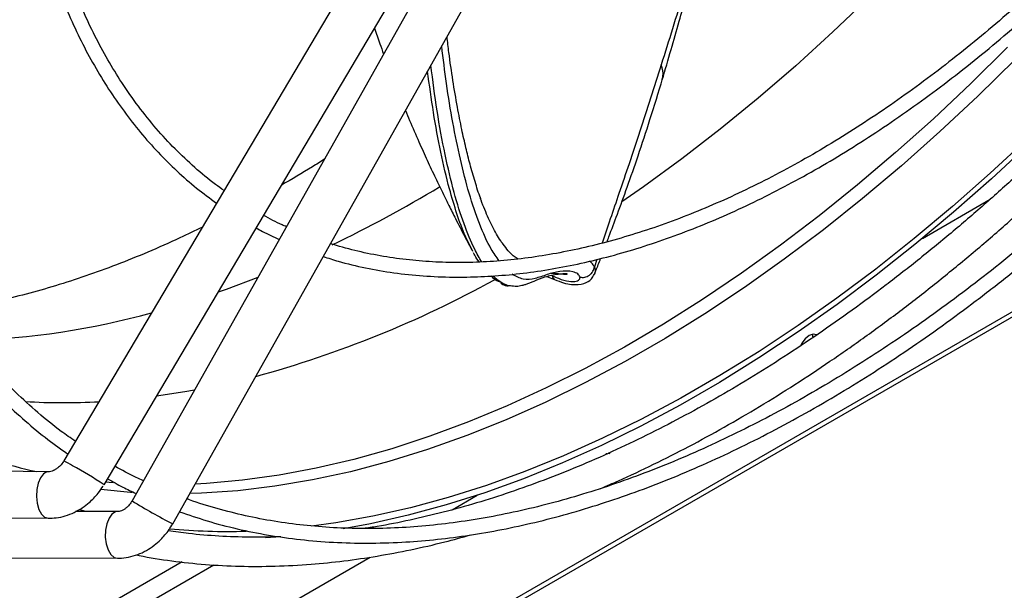
# Model space of a CAD drawing. Units: millimetres. Extents: x 5 to 414, y 3 to 291.
# Drawn here: x 306 to 310, y 86 to 88 of the extents above; entities that cross this region are included whole.
import ezdxf

# ---------------------------------------------------------------- set-up
doc = ezdxf.new("R2010")
doc.units = ezdxf.units.MM

msp = doc.modelspace()

# ---------------------------------------------------------------- linework, layer by layer
at = {"color": 7, "linetype": 'Continuous', "lineweight": 25}
for p, q in [((252.2772, 54.1197), (348.1758, 109.4807)), ((348.1907, 109.5063), (252.2808, 54.1386)), ((307.6021, 88.645), (306.5189, 86.8158)), ((306.6566, 86.7342), (307.7398, 88.5635)), ((307.7954, 88.5314), (306.7528, 86.6787)), ((306.8922, 86.6002), (307.9348, 88.4529)), ((309.4631, 87.5793), (309.6957, 87.7135)), ((307.9209, 87.5359), (307.919, 87.5396)), ((308.1757, 87.4481), (308.2035, 87.4376)), ((308.3386, 87.457), (308.338, 87.4553)), ((309.0887, 87.2378), (309.0866, 87.2504)), ((308.3804, 86.8397), (308.3795, 86.8422)), ((308.3925, 86.8402), (308.3856, 86.8424)), ((306.4665, 86.7788), (306.1183, 86.7814)), ((307.8505, 86.6483), (307.9367, 86.6981)), ((306.0342, 86.622), (306.4653, 86.6188)), ((306.7033, 86.6418), (306.5593, 86.6421)), ((306.593, 86.6421), (306.5713, 86.649)), ((307.2456, 86.5546), (307.2109, 86.5522)), ((296.4174, 80.0482), (307.5691, 86.4859)), ((306.2759, 86.4827), (306.703, 86.4818)), ((306.9247, 86.4692), (300.6388, 82.8404))]:
    msp.add_line(p, q, dxfattribs=at)
at = {"color": 8, "linetype": 'Continuous', "lineweight": 25}
for p, q in [((308.3465, 87.5067), (308.3383, 87.4816)), ((308.0224, 87.4269), (308.0127, 87.4307)), ((306.6882, 86.7405), (306.6609, 86.7429)), ((306.6915, 86.4849), (306.703, 86.4818)), ((296.859, 80.5857), (307.0332, 86.4592))]:
    msp.add_line(p, q, dxfattribs=at)
at = {"color": 8, "linetype": 'Continuous', "lineweight": 25, "flags": 128}
for points in [[(310.3474, 89.7092), (310.3258, 89.6766), (310.2203, 89.5222), (310.1118, 89.3707), (310.0005, 89.2223), (309.8866, 89.0773), (309.7702, 88.9358), (309.6514, 88.798), (309.5305, 88.6641), (309.4076, 88.5344), (309.2829, 88.409), (309.1566, 88.288), (309.0288, 88.1717), (308.8997, 88.0602), (308.7694, 87.9537), (308.6383, 87.8522), (308.5064, 87.7561), (308.4329, 87.705)], [(309.7554, 88.2361), (309.629, 88.1108), (309.501, 87.9901), (309.3716, 87.8741), (309.241, 87.763), (309.1093, 87.6569), (308.9767, 87.556), (308.8434, 87.4604), (308.7096, 87.3702), (308.5755, 87.2856), (308.4413, 87.2066), (308.3071, 87.1335), (308.1731, 87.0662), (308.0396, 87.0049), (307.9066, 86.9497), (307.7745, 86.9007), (307.6433, 86.8578), (307.5132, 86.8212), (307.3845, 86.791), (307.2573, 86.7671), (307.1317, 86.7496), (307.0081, 86.7385), (306.9688, 86.7363)], [(309.7822, 88.1949), (309.6534, 88.068), (309.523, 87.9458), (309.3912, 87.8285), (309.2581, 87.7163), (309.124, 87.6092), (308.989, 87.5076), (308.8533, 87.4114), (308.7171, 87.3209), (308.5806, 87.2361), (308.444, 87.1573), (308.3075, 87.0845), (308.1714, 87.0177), (308.0357, 86.9572), (307.9006, 86.903), (307.7665, 86.8552), (307.6334, 86.8137), (307.5016, 86.7788), (307.3712, 86.7505), (307.2424, 86.7287), (307.1155, 86.7135), (306.9905, 86.705), (306.9504, 86.7036)], [(307.1843, 87.4455), (307.0757, 87.4045), (307.0476, 87.3946)], [(306.9666, 87.0586), (306.9334, 87.0527), (306.8362, 87.0377)], [(306.4665, 86.7788), (306.4606, 86.7781), (306.4488, 86.7713), (306.4385, 86.7581), (306.4306, 86.7396), (306.4258, 86.7175), (306.4246, 86.6937), (306.4271, 86.6704), (306.4331, 86.6496), (306.4419, 86.6332), (306.4529, 86.6227)], [(306.753, 86.7075), (306.7472, 86.7079), (306.6457, 86.7173)], [(306.4529, 86.6227), (306.465, 86.6188), (306.4654, 86.6188)], [(306.7034, 86.6418), (306.6959, 86.6407), (306.6839, 86.6331), (306.6737, 86.6192), (306.666, 86.6002), (306.6616, 86.5778), (306.6609, 86.554), (306.664, 86.5309), (306.6705, 86.5105), (306.68, 86.4947), (306.6915, 86.4849)]]:
    msp.add_lwpolyline(points, dxfattribs=at)
at = {"color": 7, "linetype": 'Continuous', "lineweight": 25, "flags": 128}
for points in [[(309.8245, 87.9226), (309.696, 87.8033), (309.5662, 87.6887), (309.4352, 87.5789), (309.3032, 87.4743), (309.1704, 87.3747), (309.0369, 87.2805), (308.903, 87.1918), (308.7688, 87.1086), (308.6345, 87.031), (308.5003, 86.9593), (308.3664, 86.8934), (308.2329, 86.8335), (308.1001, 86.7797), (307.9681, 86.732), (307.8371, 86.6905), (307.7072, 86.6552), (307.5788, 86.6262), (307.4519, 86.6036), (307.3679, 86.592)], [(309.8293, 87.9042), (309.7001, 87.7841), (309.5695, 87.6689), (309.4378, 87.5585), (309.305, 87.4532), (309.1714, 87.3531), (309.0371, 87.2583), (308.9024, 87.169), (308.7675, 87.0854), (308.6324, 87.0074), (308.4974, 86.9352), (308.3627, 86.869), (308.2285, 86.8087), (308.0949, 86.7546), (307.9621, 86.7066), (307.8303, 86.6648), (307.6998, 86.6294), (307.5705, 86.6002), (307.4765, 86.5829)], [(309.0996, 87.2484), (309.0881, 87.2506), (309.0746, 87.2459), (309.0611, 87.235), (309.0496, 87.2195), (309.0454, 87.2113)]]:
    msp.add_lwpolyline(points, dxfattribs=at)
at = {"color": 8, "linetype": 'Continuous', "lineweight": 25}
for centre, radius, start, end in [((305.4854, 91.6134), 4.5022, 295.716, 301.0495), ((306.1942, 90.7107), 3.7363, 285.2484, 298.8256), ((306.1252, 89.8304), 2.6008, 271.4616, 285.4927), ((306.519, 89.2125), 2.1968, 266.5567, 273.1376), ((306.8081, 88.5365), 1.7984, 247.8048, 257.7407), ((306.3994, 86.5643), 0.2784, 57.6197, 64.5843), ((305.5572, 85.0337), 2.025, 57.1172, 60.6886), ((307.7596, 88.3046), 1.9124, 238.2349, 243.0298)]:
    msp.add_arc(centre, radius, start, end, dxfattribs=at)
at = {"color": 7, "linetype": 'Continuous', "lineweight": 25}
msp.add_arc((307.0773, 88.764), 2.1901, 264.8677, 271.7408, dxfattribs=at)
for points, knots in [([(306.487, 92.146), (306.4786, 92.1303), (306.4507, 92.0777), (306.4034, 91.9846), (306.3446, 91.8652), (306.2852, 91.7391), (306.2263, 91.6082), (306.1684, 91.4734), (306.1123, 91.3357), (306.0582, 91.1955), (306.0065, 91.0535), (305.9575, 90.91), (305.9114, 90.7656), (305.8683, 90.6204), (305.8285, 90.4749), (305.792, 90.3293), (305.7589, 90.1839), (305.7294, 90.0388), (305.7035, 89.8945), (305.6813, 89.751), (305.6629, 89.6086), (305.6482, 89.4675), (305.6374, 89.3278), (305.6305, 89.1899), (305.6274, 89.0538), (305.6283, 88.9197), (305.6331, 88.7879), (305.6418, 88.6584), (305.6545, 88.5314), (305.6711, 88.4071), (305.6916, 88.2856), (305.7161, 88.1671), (305.7445, 88.0516), (305.7768, 87.9394), (305.813, 87.8305), (305.853, 87.7252), (305.897, 87.6234), (305.9447, 87.5253), (305.9964, 87.431), (306.0518, 87.3407), (306.111, 87.2545), (306.1741, 87.1724), (306.2409, 87.0946), (306.3115, 87.0212), (306.3859, 86.9524), (306.4595, 86.8913), (306.5099, 86.8557), (306.5329, 86.8394)], [0, 0, 0, 0, 0.007509, 0.025125, 0.044041, 0.063791, 0.084187, 0.10508, 0.126364, 0.147958, 0.169804, 0.191857, 0.21408, 0.236445, 0.258931, 0.281517, 0.30419, 0.326937, 0.349747, 0.372612, 0.395524, 0.418478, 0.441469, 0.464493, 0.487546, 0.510625, 0.53373, 0.556858, 0.580009, 0.603184, 0.626381, 0.649604, 0.672852, 0.69613, 0.719441, 0.742787, 0.766175, 0.789609, 0.813096, 0.836643, 0.860259, 0.883952, 0.907732, 0.93161, 0.955596, 0.9797, 1, 1, 1, 1]), ([(306.5586, 86.8828), (306.5422, 86.8942), (306.4979, 86.9248), (306.4292, 86.9811), (306.3522, 87.0511), (306.2786, 87.1272), (306.2085, 87.2091), (306.142, 87.2967), (306.0794, 87.3901), (306.0227, 87.4856), (305.9719, 87.5824), (305.9265, 87.6798), (305.8847, 87.781), (305.8467, 87.8859), (305.8124, 87.9944), (305.782, 88.1063), (305.7553, 88.2217), (305.7326, 88.3402), (305.7137, 88.4618), (305.6987, 88.5864), (305.6877, 88.7138), (305.6806, 88.8438), (305.6774, 88.9763), (305.6782, 89.1112), (305.683, 89.2482), (305.6917, 89.3873), (305.7043, 89.5282), (305.7209, 89.6709), (305.7414, 89.815), (305.7657, 89.9605), (305.7939, 90.1071), (305.8259, 90.2547), (305.8616, 90.4031), (305.9011, 90.5522), (305.9441, 90.7016), (305.9908, 90.8512), (306.041, 91.0007), (306.0945, 91.15), (306.1513, 91.2987), (306.2112, 91.4464), (306.2739, 91.5926), (306.3389, 91.7363), (306.4051, 91.8754), (306.4688, 92.0037), (306.5112, 92.0848), (306.5306, 92.122)], [0, 0, 0, 0, 0.014762, 0.039975, 0.065346, 0.090868, 0.116532, 0.142328, 0.168245, 0.194271, 0.217694, 0.241104, 0.264502, 0.287888, 0.311264, 0.334633, 0.357994, 0.38135, 0.404702, 0.42805, 0.451395, 0.474736, 0.498075, 0.521412, 0.544746, 0.568077, 0.591405, 0.61473, 0.638049, 0.661363, 0.68467, 0.707968, 0.731255, 0.754528, 0.777783, 0.801014, 0.824212, 0.847367, 0.870461, 0.893462, 0.916321, 0.938935, 0.961083, 0.982146, 1, 1, 1, 1]), ([(306.9968, 91.8729), (306.9919, 91.8636), (306.9697, 91.8214), (306.9306, 91.743), (306.8791, 91.6363), (306.8274, 91.5236), (306.7764, 91.4066), (306.7268, 91.2862), (306.6791, 91.1633), (306.6337, 91.0383), (306.5908, 90.9118), (306.5507, 90.7843), (306.5136, 90.6561), (306.4797, 90.5275), (306.4492, 90.3989), (306.422, 90.2706), (306.3984, 90.1428), (306.3784, 90.0158), (306.362, 89.8897), (306.3494, 89.765), (306.3406, 89.6417), (306.3356, 89.5201), (306.3345, 89.4003), (306.3372, 89.2826), (306.3438, 89.1672), (306.3542, 89.0542), (306.3686, 88.9437), (306.3869, 88.8361), (306.409, 88.7313), (306.435, 88.6296), (306.4649, 88.5311), (306.4987, 88.4359), (306.5362, 88.3442), (306.5776, 88.2561), (306.6228, 88.1717), (306.6718, 88.0912), (306.7247, 88.0147), (306.7812, 87.9422), (306.8416, 87.874), (306.9058, 87.8103), (306.9725, 87.7517), (307.0195, 87.717), (307.0425, 87.7)], [0, 0, 0, 0, 0.005624, 0.025632, 0.047113, 0.069537, 0.092691, 0.116404, 0.140553, 0.16505, 0.189827, 0.214831, 0.240022, 0.265369, 0.290845, 0.316431, 0.342108, 0.367864, 0.393688, 0.419569, 0.4455, 0.471476, 0.497491, 0.523542, 0.549627, 0.575744, 0.601894, 0.628075, 0.654291, 0.680544, 0.706838, 0.733178, 0.759571, 0.786025, 0.812548, 0.839152, 0.865849, 0.892654, 0.91958, 0.946646, 0.973867, 1, 1, 1, 1]), ([(307.0684, 87.7437), (307.0584, 87.7506), (307.0236, 87.7748), (306.9672, 87.8223), (306.8993, 87.886), (306.8349, 87.9561), (306.7739, 88.0319), (306.7187, 88.1108), (306.669, 88.1917), (306.6246, 88.2739), (306.5839, 88.3601), (306.5468, 88.45), (306.5134, 88.5437), (306.4838, 88.641), (306.4579, 88.7417), (306.436, 88.8456), (306.4178, 88.9528), (306.4036, 89.0628), (306.3933, 89.1758), (306.3869, 89.2914), (306.3844, 89.4094), (306.3859, 89.5298), (306.3913, 89.6523), (306.4007, 89.7768), (306.4139, 89.9031), (306.4311, 90.0309), (306.4521, 90.1601), (306.477, 90.2904), (306.5056, 90.4218), (306.538, 90.5539), (306.5741, 90.6865), (306.6137, 90.8194), (306.6569, 90.9523), (306.7034, 91.085), (306.7532, 91.217), (306.806, 91.348), (306.8614, 91.4772), (306.9186, 91.6031), (306.9767, 91.7235), (307.0174, 91.805), (307.039, 91.8459), (307.0408, 91.8494)], [0, 0, 0, 0, 0.011495, 0.040283, 0.069297, 0.098525, 0.127953, 0.157564, 0.184238, 0.210888, 0.237514, 0.264119, 0.290707, 0.317281, 0.343842, 0.370394, 0.396938, 0.423475, 0.450008, 0.476536, 0.503059, 0.529579, 0.556095, 0.582606, 0.609111, 0.63561, 0.6621, 0.688579, 0.715045, 0.741492, 0.767915, 0.794306, 0.820653, 0.846938, 0.873132, 0.899186, 0.92501, 0.95041, 0.974898, 0.997895, 1, 1, 1, 1]), ([(307.4083, 87.5174), (307.4255, 87.5117), (307.4727, 87.4962), (307.5535, 87.4774), (307.6504, 87.4604), (307.7507, 87.4499), (307.8504, 87.4457), (307.9488, 87.4473), (308.0453, 87.454), (308.1433, 87.4659), (308.2427, 87.4829), (308.3433, 87.5051), (308.4449, 87.5323), (308.5474, 87.5645), (308.6507, 87.6017), (308.7546, 87.6438), (308.859, 87.6907), (308.9636, 87.7425), (309.0684, 87.7989), (309.1733, 87.8599), (309.2779, 87.9255), (309.3823, 87.9954), (309.4862, 88.0697), (309.5895, 88.1481), (309.6921, 88.2307), (309.7938, 88.3171), (309.8943, 88.4074), (309.9937, 88.5013), (310.0917, 88.5987), (310.1881, 88.6994), (310.2829, 88.8031), (310.3757, 88.9098), (310.4665, 89.019), (310.5548, 89.1305), (310.6404, 89.2435), (310.7226, 89.3571), (310.7994, 89.4684), (310.8586, 89.5572), (310.8912, 89.6087), (310.9011, 89.6242)], [0, 0, 0, 0, 0.017096, 0.047211, 0.077569, 0.108161, 0.138971, 0.166704, 0.194446, 0.222194, 0.249945, 0.277698, 0.305453, 0.333208, 0.360961, 0.388713, 0.416461, 0.444205, 0.471945, 0.499679, 0.527406, 0.555125, 0.582836, 0.610536, 0.638225, 0.665899, 0.693556, 0.721192, 0.748802, 0.776377, 0.803908, 0.831377, 0.85876, 0.886013, 0.913058, 0.939736, 0.965666, 0.989656, 1, 1, 1, 1]), ([(310.8586, 89.6506), (310.8523, 89.6406), (310.8262, 89.5993), (310.7774, 89.5255), (310.7112, 89.4281), (310.6399, 89.3277), (310.5646, 89.2257), (310.4856, 89.1233), (310.4036, 89.0212), (310.3186, 88.9201), (310.2312, 88.8204), (310.1414, 88.7227), (310.0496, 88.6273), (309.956, 88.5344), (309.8607, 88.4444), (309.764, 88.3576), (309.666, 88.274), (309.567, 88.194), (309.467, 88.1177), (309.3663, 88.0452), (309.2651, 87.9768), (309.1635, 87.9125), (309.0616, 87.8525), (308.9597, 87.7968), (308.8579, 87.7456), (308.7563, 87.699), (308.6551, 87.657), (308.5544, 87.6197), (308.4543, 87.5872), (308.3551, 87.5596), (308.2567, 87.5368), (308.1594, 87.519), (308.0633, 87.5061), (307.9684, 87.4983), (307.8748, 87.4957), (307.7827, 87.4981), (307.6922, 87.5058), (307.6034, 87.5188), (307.5166, 87.5367), (307.4608, 87.553), (307.433, 87.5612)], [0, 0, 0, 0, 0.006758, 0.027886, 0.050567, 0.074245, 0.098691, 0.123727, 0.149221, 0.175081, 0.201234, 0.227625, 0.25421, 0.280957, 0.307837, 0.33483, 0.361915, 0.38908, 0.416312, 0.443601, 0.470939, 0.498321, 0.52574, 0.553196, 0.580684, 0.608206, 0.635762, 0.663354, 0.690986, 0.718663, 0.746393, 0.774186, 0.802051, 0.830002, 0.858054, 0.886223, 0.914528, 0.942988, 0.971622, 1, 1, 1, 1]), ([(311.1574, 89.4646), (311.1446, 89.4442), (311.1094, 89.3876), (311.0484, 89.2935), (310.9732, 89.1808), (310.8925, 89.0641), (310.8074, 88.9452), (310.7184, 88.8253), (310.6259, 88.7053), (310.5302, 88.5859), (310.4317, 88.4675), (310.3307, 88.3507), (310.2273, 88.2358), (310.1218, 88.1232), (310.0144, 88.0131), (309.9052, 87.9059), (309.7944, 87.8016), (309.6822, 87.7007), (309.5688, 87.6031), (309.4542, 87.5091), (309.3388, 87.4189), (309.2226, 87.3326), (309.1057, 87.2503), (308.9884, 87.1721), (308.8707, 87.0982), (308.7529, 87.0286), (308.635, 86.9636), (308.5172, 86.903), (308.3996, 86.8471), (308.2823, 86.7958), (308.1656, 86.7493), (308.0495, 86.7076), (307.9341, 86.6708), (307.8195, 86.6389), (307.706, 86.6122), (307.6148, 86.5937), (307.5619, 86.586), (307.5461, 86.5837)], [0, 0, 0, 0, 0.013215, 0.036549, 0.061607, 0.087772, 0.114796, 0.142478, 0.170678, 0.199291, 0.228236, 0.257454, 0.286898, 0.316528, 0.346316, 0.376236, 0.406268, 0.436396, 0.466604, 0.496883, 0.527221, 0.557612, 0.588047, 0.618522, 0.649033, 0.679575, 0.710147, 0.740748, 0.771377, 0.802035, 0.832723, 0.863444, 0.894202, 0.925002, 0.955851, 0.986756, 1, 1, 1, 1]), ([(308.3606, 86.7217), (308.3807, 86.7303), (308.4409, 86.7558), (308.5416, 86.8037), (308.6626, 86.8649), (308.7837, 86.9311), (308.9047, 87.0018), (309.0256, 87.0771), (309.1463, 87.1568), (309.2665, 87.2409), (309.3861, 87.3292), (309.5051, 87.4217), (309.6232, 87.5182), (309.7404, 87.6187), (309.8566, 87.7229), (309.9715, 87.8309), (310.0851, 87.9423), (310.1972, 88.0572), (310.3076, 88.1754), (310.4164, 88.2966), (310.5232, 88.4206), (310.6279, 88.5474), (310.7303, 88.6765), (310.8302, 88.8075), (310.9271, 88.9399), (311.0204, 89.0725), (311.108, 89.2021), (311.1816, 89.3148), (311.2251, 89.3841), (311.2423, 89.4117)], [0, 0, 0, 0, 0.019473, 0.058352, 0.097228, 0.136099, 0.174963, 0.213821, 0.25267, 0.291509, 0.330338, 0.369155, 0.407959, 0.446747, 0.485518, 0.524267, 0.562992, 0.601686, 0.640343, 0.678951, 0.717497, 0.755957, 0.794296, 0.832456, 0.870328, 0.907694, 0.944036, 0.977736, 1, 1, 1, 1]), ([(306.9155, 86.6416), (306.9469, 86.6307), (307.0116, 86.6084), (307.1134, 86.5819), (307.2202, 86.5603), (307.3301, 86.5449), (307.4432, 86.5356), (307.5591, 86.5326), (307.6736, 86.5358), (307.786, 86.5446), (307.8959, 86.5582), (308.0072, 86.5769), (308.1196, 86.6008), (308.2332, 86.6297), (308.3477, 86.6637), (308.4631, 86.7027), (308.5792, 86.7466), (308.6958, 86.7954), (308.8129, 86.8491), (308.9302, 86.9075), (309.0478, 86.9707), (309.1653, 87.0385), (309.2828, 87.1108), (309.4, 87.1875), (309.5168, 87.2687), (309.6331, 87.3541), (309.7488, 87.4436), (309.8636, 87.5372), (309.9776, 87.6347), (310.0905, 87.7361), (310.2022, 87.8411), (310.3125, 87.9496), (310.4214, 88.0616), (310.5286, 88.1768), (310.6341, 88.295), (310.7377, 88.416), (310.8391, 88.5397), (310.9382, 88.6656), (311.0347, 88.7933), (311.128, 88.9221), (311.2172, 89.0502), (311.3003, 89.1747), (311.358, 89.2637), (311.3874, 89.3109), (311.3921, 89.3185)], [0, 0, 0, 0, 0.0245839, 0.0507106, 0.0770042, 0.1034595, 0.1300683, 0.1568208, 0.1837053, 0.2078825, 0.2320646, 0.2562489, 0.2804348, 0.3046215, 0.3288084, 0.3529947, 0.3771801, 0.4013639, 0.4255456, 0.4497248, 0.4739008, 0.4980734, 0.5222418, 0.5464058, 0.5705645, 0.5947173, 0.6188633, 0.6430016, 0.6671306, 0.6912489, 0.7153541, 0.7394435, 0.7635132, 0.7875579, 0.8115704, 0.8355395, 0.8594488, 0.8832714, 0.9069613, 0.9304316, 0.9534962, 0.9756732, 0.9961074, 1, 1, 1, 1]), ([(311.3496, 89.345), (311.3395, 89.3289), (311.3075, 89.2775), (311.2501, 89.1895), (311.1765, 89.0794), (311.0974, 88.9655), (311.0139, 88.8496), (310.9266, 88.7328), (310.8359, 88.6159), (310.742, 88.4996), (310.6454, 88.3845), (310.5462, 88.271), (310.4448, 88.1595), (310.3412, 88.0504), (310.2358, 87.9438), (310.1286, 87.8401), (310.0199, 87.7395), (309.9099, 87.6421), (309.7986, 87.5482), (309.6863, 87.458), (309.5731, 87.3716), (309.4592, 87.2891), (309.3447, 87.2107), (309.2297, 87.1364), (309.1145, 87.0665), (308.9992, 87.001), (308.8838, 86.9399), (308.7686, 86.8835), (308.6537, 86.8317), (308.5392, 86.7846), (308.4252, 86.7423), (308.3119, 86.7049), (308.1994, 86.6723), (308.0878, 86.6448), (307.9771, 86.6222), (307.8676, 86.6047), (307.7594, 86.5922), (307.6524, 86.5849), (307.5469, 86.5828), (307.4428, 86.5859), (307.3404, 86.5942), (307.2398, 86.6079), (307.1408, 86.6269), (307.0441, 86.6518), (306.9772, 86.6716), (306.9435, 86.6847), (306.9404, 86.6859)], [0, 0, 0, 0, 0.008375, 0.026751, 0.046481, 0.067082, 0.088356, 0.110148, 0.132346, 0.154867, 0.17765, 0.200646, 0.223819, 0.247139, 0.270581, 0.294128, 0.317762, 0.341472, 0.365245, 0.389072, 0.412948, 0.436864, 0.460816, 0.4848, 0.508812, 0.532851, 0.556914, 0.581, 0.605111, 0.629245, 0.653406, 0.677594, 0.701815, 0.726071, 0.750369, 0.774714, 0.799114, 0.823578, 0.848115, 0.872735, 0.89745, 0.922272, 0.947212, 0.972283, 0.997495, 1, 1, 1, 1]), ([(308.5711, 88.1238), (308.5812, 88.1581), (308.6008, 88.2244), (308.6276, 88.319), (308.6472, 88.3894), (308.6577, 88.4275), (308.6606, 88.438)], [0, 0, 0, 0, 0.333542, 0.644316, 0.901574, 1, 1, 1, 1]), ([(307.5842, 88.3008), (307.5901, 88.283), (307.6, 88.2531), (307.611, 88.2236), (307.6154, 88.2116)], [0, 0, 0, 0, 0.594889, 1, 1, 1, 1]), ([(307.9502, 87.7111), (307.9493, 87.7135), (307.9418, 87.7326), (307.9288, 87.7743), (307.9122, 87.8316), (307.8972, 87.8916), (307.8827, 87.9566), (307.8676, 88.0333), (307.8528, 88.1216), (307.841, 88.2025), (307.835, 88.2537), (307.8329, 88.2718)], [0, 0, 0, 0, 0.016779, 0.134483, 0.253254, 0.358462, 0.471272, 0.604548, 0.758336, 0.914447, 1, 1, 1, 1]), ([(308.3816, 87.5677), (308.3837, 87.5732), (308.3957, 87.6046), (308.4189, 87.6667), (308.4526, 87.7593), (308.49, 87.8672), (308.5308, 87.991), (308.558, 88.0806), (308.5724, 88.1278)], [0, 0, 0, 0, 0.030801, 0.175294, 0.344525, 0.538438, 0.756965, 1, 1, 1, 1]), ([(307.6903, 88.0185), (307.695, 88.0071), (307.7099, 87.9708), (307.7349, 87.9138), (307.7645, 87.848), (307.7925, 87.7882), (307.8174, 87.7365), (307.8404, 87.6899), (307.8646, 87.642), (307.8915, 87.5897), (307.9112, 87.5527), (307.9203, 87.5356)], [0, 0, 0, 0, 0.06877, 0.220032, 0.348973, 0.473317, 0.590647, 0.670328, 0.764807, 0.891208, 1, 1, 1, 1]), ([(307.4125, 87.8509), (307.3987, 87.8422), (307.3493, 87.8108), (307.3004, 87.7824), (307.2651, 87.762)], [0, 0, 0, 0, 0.2785665, 1, 1, 1, 1]), ([(308.0255, 87.5599), (308.0226, 87.5635), (308.0148, 87.5734), (308.0026, 87.594), (307.9887, 87.6195), (307.9752, 87.6476), (307.9622, 87.678), (307.9531, 87.7009), (307.9485, 87.714), (307.9479, 87.7158)], [0, 0, 0, 0, 0.098265, 0.270243, 0.443628, 0.618407, 0.794576, 0.972113, 1, 1, 1, 1]), ([(307.2821, 87.6193), (307.2772, 87.6214), (307.2502, 87.6328), (307.2247, 87.6469), (307.2038, 87.6584)], [0, 0, 0, 0, 0.181877, 1, 1, 1, 1]), ([(306.9938, 87.6178), (306.9681, 87.6053), (306.9053, 87.5747), (306.807, 87.5318), (306.6991, 87.4882), (306.5933, 87.4497), (306.4898, 87.4161), (306.3886, 87.3873), (306.2899, 87.3635), (306.1997, 87.345), (306.144, 87.3367), (306.119, 87.333)], [0, 0, 0, 0, 0.080929, 0.198251, 0.31553, 0.432816, 0.550179, 0.667716, 0.785545, 0.903814, 1, 1, 1, 1]), ([(307.1784, 87.6155), (307.1857, 87.6113), (307.2112, 87.5965), (307.2383, 87.5844), (307.2576, 87.5758)], [0, 0, 0, 0, 0.284941, 1, 1, 1, 1]), ([(307.9436, 87.4985), (307.9382, 87.5054), (307.9313, 87.5141), (307.9252, 87.5268), (307.924, 87.5296)], [0, 0, 0, 0, 0.7844751, 1, 1, 1, 1]), ([(308.339, 87.4568), (308.3406, 87.461), (308.3474, 87.4786), (308.3543, 87.4965), (308.3596, 87.5102)], [0, 0, 0, 0, 0.235977, 1, 1, 1, 1]), ([(308.2893, 87.4464), (308.2918, 87.446), (308.297, 87.4452), (308.3053, 87.4461), (308.3137, 87.4487), (308.3215, 87.4531), (308.3283, 87.4591), (308.3334, 87.4663), (308.3369, 87.4738), (308.3378, 87.4791), (308.3383, 87.4816)], [0, 0, 0, 0, 0.114972, 0.238127, 0.367412, 0.499997, 0.632581, 0.761868, 0.885025, 1, 1, 1, 1]), ([(308.0127, 87.4307), (308.0088, 87.4318), (307.9989, 87.4348), (307.9898, 87.4446), (307.9843, 87.4506)], [0, 0, 0, 0, 0.389836, 1, 1, 1, 1]), ([(308.2185, 87.4564), (308.2167, 87.4562), (308.2083, 87.4554), (308.1908, 87.4526), (308.1625, 87.4449), (308.1325, 87.4326), (308.1072, 87.4222), (308.0875, 87.4164), (308.0705, 87.4134), (308.0574, 87.4155), (308.0504, 87.4166)], [0, 0, 0, 0, 0.032652, 0.15456, 0.283941, 0.496889, 0.677174, 0.748303, 0.864985, 1, 1, 1, 1]), ([(308.1952, 87.451), (308.2087, 87.4451), (308.236, 87.4332), (308.2665, 87.4301), (308.2873, 87.435), (308.2886, 87.4426), (308.2893, 87.4464)], [0, 0, 0, 0, 0.244463, 0.494334, 0.747924, 1, 1, 1, 1]), ([(308.2018, 87.4384), (308.2122, 87.4342), (308.2323, 87.426), (308.2675, 87.4195), (308.3014, 87.4222), (308.3274, 87.4357), (308.3349, 87.4504), (308.3376, 87.4558)], [0, 0, 0, 0, 0.177541, 0.342606, 0.632543, 0.866216, 1, 1, 1, 1]), ([(308.0176, 87.4261), (308.0223, 87.4228), (308.0307, 87.4171), (308.0398, 87.4169), (308.0437, 87.4168)], [0, 0, 0, 0, 0.562144, 1, 1, 1, 1]), ([(306.5178, 86.814), (306.5141, 86.8088), (306.5089, 86.8014), (306.4997, 86.7928), (306.4917, 86.7869), (306.4823, 86.782), (306.4736, 86.7793), (306.4682, 86.7786), (306.4666, 86.7788), (306.4666, 86.7788)], [0, 0, 0, 0, 0.230922, 0.323784, 0.476833, 0.635765, 0.809195, 0.999463, 1, 1, 1, 1]), ([(306.7916, 86.7476), (306.7831, 86.7514), (306.7497, 86.7663), (306.7179, 86.7843), (306.6941, 86.7976)], [0, 0, 0, 0, 0.253164, 1, 1, 1, 1]), ([(306.6688, 86.7549), (306.686, 86.745), (306.718, 86.7266), (306.7516, 86.7112), (306.7671, 86.7041)], [0, 0, 0, 0, 0.538556, 1, 1, 1, 1]), ([(306.4654, 86.6192), (306.4743, 86.6194), (306.4939, 86.6197), (306.5239, 86.6267), (306.5543, 86.6384), (306.5818, 86.6541), (306.6041, 86.6711), (306.6221, 86.6883), (306.6385, 86.7068), (306.6482, 86.7213), (306.6537, 86.7295)], [0, 0, 0, 0, 0.1201681, 0.2664052, 0.4114924, 0.5519702, 0.6825817, 0.7753251, 0.8737437, 1, 1, 1, 1]), ([(306.7537, 86.6804), (306.7504, 86.6749), (306.7457, 86.6672), (306.7371, 86.6581), (306.7295, 86.6516), (306.7204, 86.6461), (306.7119, 86.6428), (306.706, 86.6418), (306.704, 86.6419), (306.7035, 86.642)], [0, 0, 0, 0, 0.218899, 0.306926, 0.452007, 0.602665, 0.767065, 0.947427, 1, 1, 1, 1]), ([(306.703, 86.4823), (306.7049, 86.4821), (306.7174, 86.4812), (306.7409, 86.485), (306.7722, 86.4937), (306.8017, 86.5076), (306.8282, 86.5251), (306.8493, 86.5435), (306.8661, 86.5619), (306.8801, 86.5799), (306.888, 86.5934), (306.892, 86.6003)], [0, 0, 0, 0, 0.025418, 0.167325, 0.309581, 0.45072, 0.587374, 0.71443, 0.804649, 0.900389, 1, 1, 1, 1]), ([(306.768, 86.4934), (306.771, 86.4928), (306.8104, 86.4838), (306.889, 86.4723), (307.0039, 86.4595), (307.1221, 86.4535), (307.243, 86.4537), (307.3622, 86.4601), (307.4791, 86.472), (307.5932, 86.4885), (307.7087, 86.5104), (307.8154, 86.5346), (307.8841, 86.5537), (307.9135, 86.5619)], [0, 0, 0, 0, 0.008592, 0.113753, 0.21955, 0.325952, 0.432921, 0.540413, 0.637112, 0.733856, 0.830632, 0.927434, 1, 1, 1, 1]), ([(307.2625, 86.5555), (307.227, 86.5546), (307.1555, 86.5529), (307.0503, 86.557), (306.957, 86.5644), (306.9, 86.5729), (306.8768, 86.5764)], [0, 0, 0, 0, 0.267896, 0.539771, 0.812775, 1, 1, 1, 1])]:
    msp.add_open_spline(points, degree=3, knots=knots, dxfattribs=at)
at = {"color": 8, "linetype": 'Continuous', "lineweight": 25}
for points, knots in [([(308.6474, 88.4336), (308.6467, 88.431), (308.6197, 88.3418), (308.5933, 88.2573), (308.5677, 88.1751)], [0, 0, 0, 0, 0.029241, 1, 1, 1, 1]), ([(308.0115, 87.5027), (308.0024, 87.5154), (307.9781, 87.5496), (307.9434, 87.6276), (307.9081, 87.7321), (307.8779, 87.8496), (307.8522, 87.9762), (307.8309, 88.1062), (307.8199, 88.1963), (307.8147, 88.2395)], [0, 0, 0, 0, 0.091809, 0.246327, 0.400203, 0.55354, 0.706472, 0.859107, 1, 1, 1, 1]), ([(307.9527, 87.4987), (307.9526, 87.4989), (307.9438, 87.5111), (307.9226, 87.552), (307.8897, 87.6283), (307.8558, 87.7377), (307.825, 87.8682), (307.7979, 88.014), (307.7844, 88.1209), (307.7777, 88.1738)], [0, 0, 0, 0, 0.0010457, 0.0988398, 0.2584171, 0.429955, 0.6134568, 0.8089284, 1, 1, 1, 1]), ([(308.5677, 88.1751), (308.5556, 88.1367), (308.5312, 88.0599), (308.4944, 87.9468), (308.4581, 87.8382), (308.4242, 87.7381), (308.3933, 87.6477), (308.3743, 87.5908), (308.365, 87.5631)], [0, 0, 0, 0, 0.182205, 0.364473, 0.546748, 0.715346, 0.861918, 1, 1, 1, 1]), ([(308.5704, 88.1236), (308.5715, 88.1275), (308.5764, 88.1437), (308.5715, 88.1615), (308.5677, 88.1751)], [0, 0, 0, 0, 0.237112, 1, 1, 1, 1]), ([(307.919, 87.5396), (307.9112, 87.5549), (307.8924, 87.5913), (307.8666, 87.6626), (307.8379, 87.7581), (307.8108, 87.8742), (307.7857, 88.0095), (307.7726, 88.1056), (307.7662, 88.1532)], [0, 0, 0, 0, 0.107996, 0.257206, 0.40643, 0.605377, 0.804336, 1, 1, 1, 1]), ([(308.0767, 87.5087), (308.0743, 87.51), (308.0626, 87.5159), (308.0454, 87.5328), (308.0312, 87.5521), (308.0255, 87.5599)], [0, 0, 0, 0, 0.133175, 0.649349, 1, 1, 1, 1]), ([(308.3383, 87.4816), (308.3373, 87.4833), (308.3355, 87.4868), (308.3317, 87.4918), (308.3272, 87.4966), (308.3238, 87.4997), (308.3218, 87.5011), (308.3217, 87.5011)], [0, 0, 0, 0, 0.233607, 0.477517, 0.731397, 0.994993, 1, 1, 1, 1]), ([(308.2893, 87.4464), (308.2871, 87.4503), (308.2828, 87.4582), (308.2585, 87.4678), (308.2193, 87.4682), (308.1752, 87.4552), (308.1342, 87.4401), (308.0946, 87.4355), (308.0692, 87.4494), (308.0567, 87.4562)], [0, 0, 0, 0, 0.077837, 0.157633, 0.320469, 0.487118, 0.657175, 0.831161, 1, 1, 1, 1]), ([(308.3383, 87.4816), (308.3392, 87.479), (308.3412, 87.4732), (308.3417, 87.4648), (308.3395, 87.4594), (308.3386, 87.457)], [0, 0, 0, 0, 0.307478, 0.687449, 1, 1, 1, 1]), ([(308.0504, 87.4166), (308.049, 87.4167), (308.0403, 87.4174), (308.0224, 87.4259), (308.0038, 87.4371), (307.9929, 87.4488), (307.9909, 87.4511)], [0, 0, 0, 0, 0.0680428, 0.4171299, 0.8877534, 1, 1, 1, 1]), ([(308.1902, 87.4603), (308.1918, 87.4602), (308.1965, 87.4598), (308.2035, 87.4592), (308.2111, 87.4586), (308.2156, 87.4583), (308.2185, 87.4581), (308.2213, 87.4579), (308.2256, 87.4576), (308.2308, 87.4573), (308.2358, 87.4571), (308.2418, 87.4569), (308.2454, 87.4571), (308.2442, 87.4575), (308.2412, 87.4577), (308.2372, 87.4577), (308.2305, 87.4575), (308.2237, 87.457), (308.2193, 87.4565), (308.2185, 87.4564)], [0, 0, 0, 0, 0.023875, 0.071594, 0.116265, 0.157899, 0.160038, 0.175505, 0.217276, 0.258599, 0.310762, 0.373832, 0.503175, 0.625438, 0.682039, 0.75511, 0.862147, 0.972145, 1, 1, 1, 1]), ([(308.2031, 87.438), (308.2012, 87.4393), (308.1973, 87.4418), (308.1959, 87.4479), (308.1952, 87.451)], [0, 0, 0, 0, 0.500866, 1, 1, 1, 1])]:
    msp.add_open_spline(points, degree=3, knots=knots, dxfattribs=at)

doc.saveas('drawing.dxf')
